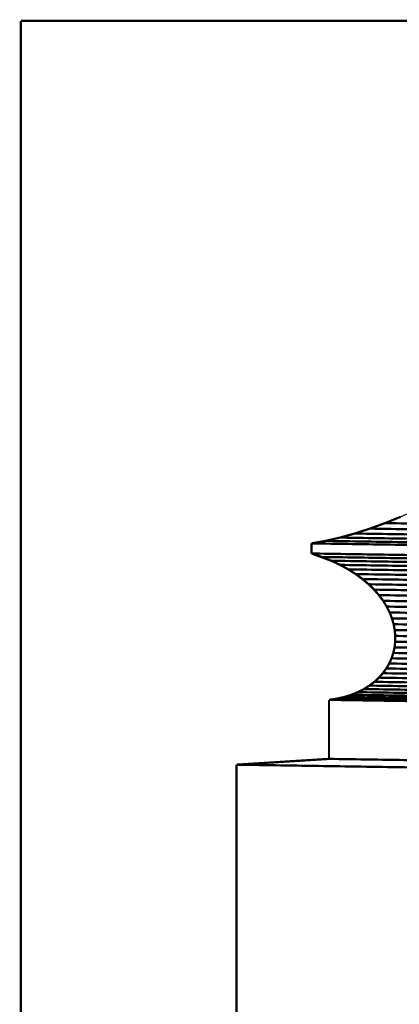
# Model space of a CAD drawing. Extents: x -1.69 to 0.91, y -0.6 to 3.53.
# Drawn here: x -1.24 to -0.73, y 0.7 to 2.01 of the extents above; entities that cross this region are included whole.
import ezdxf

# ---------------------------------------------------------------- set-up
doc = ezdxf.new("R2010")
doc.units = 0
doc.header["$MEASUREMENT"] = 0

msp = doc.modelspace()

# ---------------------------------------------------------------- linework, layer by layer
at = {"color": 7}
for points in [[(-1.2363, 2.0068, 0.003, 0.003, 0), (-1.2363, -0.2979, 0.003, 0.003, 0)], [(-0.4868, 2.0066, 0.003, 0.003, 0), (-1.2363, 2.0068, 0.003, 0.003, 0)], [(-0.8509, 1.3003, 0.003, 0.003, 0), (-0.8509, 1.3137, 0.003, 0.003, 0)], [(-0.8247, 1.2907, 0.003, 0.003, 0), (-0.8509, 1.3003, 0.003, 0.003, 0)], [(-0.8278, 1.0279, 0.003, 0.003, 0), (-0.8278, 1.1062, 0.003, 0.003, 0)], [(-0.9504, 1.0202, 0.003, 0.003, 0), (-0.8278, 1.0279, 0.003, 0.003, 0)], [(-0.9504, 0.1927, 0.003, 0.003, 0), (-0.9504, 1.0202, 0.003, 0.003, 0)]]:
    msp.add_lwpolyline(points, format="xyseb", dxfattribs=at)
at = {"color": 9}
for points in [[(-0.7331, 1.3489, 0.003, 0.003, 0), (-0.7535, 1.3406, 0.003, 0.003, 0)], [(-0.7331, 1.3489, 0.003, 0.003, 0), (-0.7535, 1.3406, 0.003, 0.003, 0)], [(-0.7737, 1.3333, 0.003, 0.003, 0), (-0.7937, 1.3268, 0.003, 0.003, 0)], [(-0.7737, 1.3333, 0.003, 0.003, 0), (-0.7937, 1.3268, 0.003, 0.003, 0)], [(-0.7535, 1.3406, 0.003, 0.003, 0), (-0.7737, 1.3333, 0.003, 0.003, 0)], [(-0.7535, 1.3406, 0.003, 0.003, 0), (-0.7737, 1.3333, 0.003, 0.003, 0)], [(-0.0167, 1.3215, 0.003, 0.003, 0), (-0.7737, 1.3333, 0.003, 0.003, 0)], [(-0.7737, 1.3333, 0.003, 0.003, 0), (-0.0167, 1.3215, 0.003, 0.003, 0)], [(-0.0167, 1.3215, 0.003, 0.003, 0), (-0.7737, 1.3333, 0.003, 0.003, 0)], [(-0.7737, 1.3333, 0.003, 0.003, 0), (-0.0167, 1.3215, 0.003, 0.003, 0)], [(0.0035, 1.3289, 0.003, 0.003, 0), (-0.7535, 1.3406, 0.003, 0.003, 0)], [(-0.7535, 1.3406, 0.003, 0.003, 0), (0.0035, 1.3289, 0.003, 0.003, 0)], [(0.0035, 1.3289, 0.003, 0.003, 0), (-0.7535, 1.3406, 0.003, 0.003, 0)], [(-0.7535, 1.3406, 0.003, 0.003, 0), (0.0035, 1.3289, 0.003, 0.003, 0)], [(-0.8133, 1.3214, 0.003, 0.003, 0), (-0.8324, 1.317, 0.003, 0.003, 0)], [(-0.8133, 1.3214, 0.003, 0.003, 0), (-0.8324, 1.317, 0.003, 0.003, 0)], [(-0.7937, 1.3268, 0.003, 0.003, 0), (-0.8133, 1.3214, 0.003, 0.003, 0)], [(-0.7937, 1.3268, 0.003, 0.003, 0), (-0.8133, 1.3214, 0.003, 0.003, 0)], [(-0.0563, 1.3096, 0.003, 0.003, 0), (-0.8133, 1.3214, 0.003, 0.003, 0)], [(-0.8133, 1.3214, 0.003, 0.003, 0), (-0.0563, 1.3096, 0.003, 0.003, 0)], [(-0.0563, 1.3096, 0.003, 0.003, 0), (-0.8133, 1.3214, 0.003, 0.003, 0)], [(-0.8133, 1.3214, 0.003, 0.003, 0), (-0.0563, 1.3096, 0.003, 0.003, 0)], [(-0.0367, 1.315, 0.003, 0.003, 0), (-0.7937, 1.3268, 0.003, 0.003, 0)], [(-0.7937, 1.3268, 0.003, 0.003, 0), (-0.0367, 1.315, 0.003, 0.003, 0)], [(-0.0367, 1.315, 0.003, 0.003, 0), (-0.7937, 1.3268, 0.003, 0.003, 0)], [(-0.7937, 1.3268, 0.003, 0.003, 0), (-0.0367, 1.315, 0.003, 0.003, 0)], [(-0.8324, 1.317, 0.003, 0.003, 0), (-0.0755, 1.3052, 0.003, 0.003, 0)], [(-0.8324, 1.317, 0.003, 0.003, 0), (-0.0755, 1.3052, 0.003, 0.003, 0)], [(-0.0678, 1.2789, 0.003, 0.003, 0), (-0.8247, 1.2907, 0.003, 0.003, 0)], [(-0.8247, 1.2907, 0.003, 0.003, 0), (-0.813, 1.2852, 0.003, 0.003, 0)], [(-0.0678, 1.2789, 0.003, 0.003, 0), (-0.8247, 1.2907, 0.003, 0.003, 0)], [(-0.8247, 1.2907, 0.003, 0.003, 0), (-0.813, 1.2852, 0.003, 0.003, 0)], [(-0.0561, 1.2734, 0.003, 0.003, 0), (-0.813, 1.2852, 0.003, 0.003, 0)], [(-0.813, 1.2852, 0.003, 0.003, 0), (-0.8023, 1.2793, 0.003, 0.003, 0)], [(-0.813, 1.2852, 0.003, 0.003, 0), (-0.0561, 1.2734, 0.003, 0.003, 0)], [(-0.0561, 1.2734, 0.003, 0.003, 0), (-0.813, 1.2852, 0.003, 0.003, 0)], [(-0.813, 1.2852, 0.003, 0.003, 0), (-0.8023, 1.2793, 0.003, 0.003, 0)], [(-0.813, 1.2852, 0.003, 0.003, 0), (-0.0561, 1.2734, 0.003, 0.003, 0)], [(-0.0453, 1.2675, 0.003, 0.003, 0), (-0.8023, 1.2793, 0.003, 0.003, 0)], [(-0.8023, 1.2793, 0.003, 0.003, 0), (-0.7924, 1.273, 0.003, 0.003, 0)], [(-0.8023, 1.2793, 0.003, 0.003, 0), (-0.0453, 1.2675, 0.003, 0.003, 0)], [(-0.0453, 1.2675, 0.003, 0.003, 0), (-0.8023, 1.2793, 0.003, 0.003, 0)], [(-0.8023, 1.2793, 0.003, 0.003, 0), (-0.7924, 1.273, 0.003, 0.003, 0)], [(-0.8023, 1.2793, 0.003, 0.003, 0), (-0.0453, 1.2675, 0.003, 0.003, 0)], [(-0.0354, 1.2612, 0.003, 0.003, 0), (-0.7924, 1.273, 0.003, 0.003, 0)], [(-0.7924, 1.273, 0.003, 0.003, 0), (-0.7834, 1.2664, 0.003, 0.003, 0)], [(-0.7924, 1.273, 0.003, 0.003, 0), (-0.0354, 1.2612, 0.003, 0.003, 0)], [(-0.0354, 1.2612, 0.003, 0.003, 0), (-0.7924, 1.273, 0.003, 0.003, 0)], [(-0.7924, 1.273, 0.003, 0.003, 0), (-0.7834, 1.2664, 0.003, 0.003, 0)], [(-0.7924, 1.273, 0.003, 0.003, 0), (-0.0354, 1.2612, 0.003, 0.003, 0)], [(-0.0264, 1.2546, 0.003, 0.003, 0), (-0.7834, 1.2664, 0.003, 0.003, 0)], [(-0.7834, 1.2664, 0.003, 0.003, 0), (-0.7752, 1.2595, 0.003, 0.003, 0)], [(-0.7834, 1.2664, 0.003, 0.003, 0), (-0.0264, 1.2546, 0.003, 0.003, 0)], [(-0.0264, 1.2546, 0.003, 0.003, 0), (-0.7834, 1.2664, 0.003, 0.003, 0)], [(-0.7834, 1.2664, 0.003, 0.003, 0), (-0.7752, 1.2595, 0.003, 0.003, 0)], [(-0.7834, 1.2664, 0.003, 0.003, 0), (-0.0264, 1.2546, 0.003, 0.003, 0)], [(-0.0183, 1.2478, 0.003, 0.003, 0), (-0.7752, 1.2595, 0.003, 0.003, 0)], [(-0.7752, 1.2595, 0.003, 0.003, 0), (-0.768, 1.2524, 0.003, 0.003, 0)], [(-0.7752, 1.2595, 0.003, 0.003, 0), (-0.0183, 1.2478, 0.003, 0.003, 0)], [(-0.0183, 1.2478, 0.003, 0.003, 0), (-0.7752, 1.2595, 0.003, 0.003, 0)], [(-0.7752, 1.2595, 0.003, 0.003, 0), (-0.768, 1.2524, 0.003, 0.003, 0)], [(-0.7752, 1.2595, 0.003, 0.003, 0), (-0.0183, 1.2478, 0.003, 0.003, 0)], [(-0.011, 1.2406, 0.003, 0.003, 0), (-0.768, 1.2524, 0.003, 0.003, 0)], [(-0.768, 1.2524, 0.003, 0.003, 0), (-0.7616, 1.2451, 0.003, 0.003, 0)], [(-0.768, 1.2524, 0.003, 0.003, 0), (-0.011, 1.2406, 0.003, 0.003, 0)], [(-0.011, 1.2406, 0.003, 0.003, 0), (-0.768, 1.2524, 0.003, 0.003, 0)], [(-0.768, 1.2524, 0.003, 0.003, 0), (-0.7616, 1.2451, 0.003, 0.003, 0)], [(-0.768, 1.2524, 0.003, 0.003, 0), (-0.011, 1.2406, 0.003, 0.003, 0)], [(-0.0046, 1.2333, 0.003, 0.003, 0), (-0.7616, 1.2451, 0.003, 0.003, 0)], [(-0.7616, 1.2451, 0.003, 0.003, 0), (-0.756, 1.2375, 0.003, 0.003, 0)], [(-0.7616, 1.2451, 0.003, 0.003, 0), (-0.0046, 1.2333, 0.003, 0.003, 0)], [(-0.0046, 1.2333, 0.003, 0.003, 0), (-0.7616, 1.2451, 0.003, 0.003, 0)], [(-0.7616, 1.2451, 0.003, 0.003, 0), (-0.756, 1.2375, 0.003, 0.003, 0)], [(-0.7616, 1.2451, 0.003, 0.003, 0), (-0.0046, 1.2333, 0.003, 0.003, 0)], [(0.0009, 1.2258, 0.003, 0.003, 0), (-0.756, 1.2375, 0.003, 0.003, 0)], [(-0.756, 1.2375, 0.003, 0.003, 0), (-0.7513, 1.2299, 0.003, 0.003, 0)], [(-0.756, 1.2375, 0.003, 0.003, 0), (0.0009, 1.2258, 0.003, 0.003, 0)], [(0.0009, 1.2258, 0.003, 0.003, 0), (-0.756, 1.2375, 0.003, 0.003, 0)], [(-0.756, 1.2375, 0.003, 0.003, 0), (-0.7513, 1.2299, 0.003, 0.003, 0)], [(-0.756, 1.2375, 0.003, 0.003, 0), (0.0009, 1.2258, 0.003, 0.003, 0)], [(0.0056, 1.2181, 0.003, 0.003, 0), (-0.7513, 1.2299, 0.003, 0.003, 0)], [(-0.7513, 1.2299, 0.003, 0.003, 0), (-0.7474, 1.2221, 0.003, 0.003, 0)], [(-0.7513, 1.2299, 0.003, 0.003, 0), (0.0056, 1.2181, 0.003, 0.003, 0)], [(0.0056, 1.2181, 0.003, 0.003, 0), (-0.7513, 1.2299, 0.003, 0.003, 0)], [(-0.7513, 1.2299, 0.003, 0.003, 0), (-0.7474, 1.2221, 0.003, 0.003, 0)], [(-0.7513, 1.2299, 0.003, 0.003, 0), (0.0056, 1.2181, 0.003, 0.003, 0)], [(0.0095, 1.2104, 0.003, 0.003, 0), (-0.7474, 1.2221, 0.003, 0.003, 0)], [(-0.7474, 1.2221, 0.003, 0.003, 0), (-0.7444, 1.2143, 0.003, 0.003, 0)], [(-0.7474, 1.2221, 0.003, 0.003, 0), (0.0095, 1.2104, 0.003, 0.003, 0)], [(0.0095, 1.2104, 0.003, 0.003, 0), (-0.7474, 1.2221, 0.003, 0.003, 0)], [(-0.7474, 1.2221, 0.003, 0.003, 0), (-0.7444, 1.2143, 0.003, 0.003, 0)], [(-0.7474, 1.2221, 0.003, 0.003, 0), (0.0095, 1.2104, 0.003, 0.003, 0)], [(-0.7444, 1.2143, 0.003, 0.003, 0), (0.0126, 1.2026, 0.003, 0.003, 0)], [(-0.7444, 1.2143, 0.003, 0.003, 0), (0.0126, 1.2026, 0.003, 0.003, 0)], [(-0.7617, 1.1356, 0.003, 0.003, 0), (-0.7676, 1.1301, 0.003, 0.003, 0)], [(-0.7617, 1.1356, 0.003, 0.003, 0), (-0.7676, 1.1301, 0.003, 0.003, 0)], [(-0.7564, 1.1415, 0.003, 0.003, 0), (-0.7617, 1.1356, 0.003, 0.003, 0)], [(-0.7564, 1.1415, 0.003, 0.003, 0), (-0.7617, 1.1356, 0.003, 0.003, 0)], [(-0.0047, 1.1239, 0.003, 0.003, 0), (-0.7617, 1.1356, 0.003, 0.003, 0)], [(-0.7617, 1.1356, 0.003, 0.003, 0), (-0.0047, 1.1239, 0.003, 0.003, 0)], [(-0.0047, 1.1239, 0.003, 0.003, 0), (-0.7617, 1.1356, 0.003, 0.003, 0)], [(-0.7617, 1.1356, 0.003, 0.003, 0), (-0.0047, 1.1239, 0.003, 0.003, 0)], [(0.0005, 1.1298, 0.003, 0.003, 0), (-0.7564, 1.1415, 0.003, 0.003, 0)], [(0.0005, 1.1298, 0.003, 0.003, 0), (-0.7564, 1.1415, 0.003, 0.003, 0)], [(-0.7742, 1.1251, 0.003, 0.003, 0), (-0.7815, 1.1205, 0.003, 0.003, 0)], [(-0.7742, 1.1251, 0.003, 0.003, 0), (-0.7815, 1.1205, 0.003, 0.003, 0)], [(-0.7676, 1.1301, 0.003, 0.003, 0), (-0.7742, 1.1251, 0.003, 0.003, 0)], [(-0.7676, 1.1301, 0.003, 0.003, 0), (-0.7742, 1.1251, 0.003, 0.003, 0)], [(-0.0173, 1.1133, 0.003, 0.003, 0), (-0.7742, 1.1251, 0.003, 0.003, 0)], [(-0.7742, 1.1251, 0.003, 0.003, 0), (-0.0173, 1.1133, 0.003, 0.003, 0)], [(-0.0173, 1.1133, 0.003, 0.003, 0), (-0.7742, 1.1251, 0.003, 0.003, 0)], [(-0.7742, 1.1251, 0.003, 0.003, 0), (-0.0173, 1.1133, 0.003, 0.003, 0)], [(-0.0107, 1.1183, 0.003, 0.003, 0), (-0.7676, 1.1301, 0.003, 0.003, 0)], [(-0.7676, 1.1301, 0.003, 0.003, 0), (-0.0107, 1.1183, 0.003, 0.003, 0)], [(-0.0107, 1.1183, 0.003, 0.003, 0), (-0.7676, 1.1301, 0.003, 0.003, 0)], [(-0.7676, 1.1301, 0.003, 0.003, 0), (-0.0107, 1.1183, 0.003, 0.003, 0)], [(-0.8074, 1.11, 0.003, 0.003, 0), (-0.8173, 1.1078, 0.003, 0.003, 0)], [(-0.8074, 1.11, 0.003, 0.003, 0), (-0.8173, 1.1078, 0.003, 0.003, 0)], [(-0.7981, 1.1129, 0.003, 0.003, 0), (-0.8074, 1.11, 0.003, 0.003, 0)], [(-0.7981, 1.1129, 0.003, 0.003, 0), (-0.8074, 1.11, 0.003, 0.003, 0)], [(-0.0504, 1.0982, 0.003, 0.003, 0), (-0.8074, 1.11, 0.003, 0.003, 0)], [(-0.8074, 1.11, 0.003, 0.003, 0), (-0.0504, 1.0982, 0.003, 0.003, 0)], [(-0.0504, 1.0982, 0.003, 0.003, 0), (-0.8074, 1.11, 0.003, 0.003, 0)], [(-0.8074, 1.11, 0.003, 0.003, 0), (-0.0504, 1.0982, 0.003, 0.003, 0)], [(-0.7895, 1.1164, 0.003, 0.003, 0), (-0.7981, 1.1129, 0.003, 0.003, 0)], [(-0.7895, 1.1164, 0.003, 0.003, 0), (-0.7981, 1.1129, 0.003, 0.003, 0)], [(-0.0412, 1.1011, 0.003, 0.003, 0), (-0.7981, 1.1129, 0.003, 0.003, 0)], [(-0.7981, 1.1129, 0.003, 0.003, 0), (-0.0412, 1.1011, 0.003, 0.003, 0)], [(-0.0412, 1.1011, 0.003, 0.003, 0), (-0.7981, 1.1129, 0.003, 0.003, 0)], [(-0.7981, 1.1129, 0.003, 0.003, 0), (-0.0412, 1.1011, 0.003, 0.003, 0)], [(-0.7815, 1.1205, 0.003, 0.003, 0), (-0.7895, 1.1164, 0.003, 0.003, 0)], [(-0.7815, 1.1205, 0.003, 0.003, 0), (-0.7895, 1.1164, 0.003, 0.003, 0)], [(-0.0326, 1.1047, 0.003, 0.003, 0), (-0.7895, 1.1164, 0.003, 0.003, 0)], [(-0.7895, 1.1164, 0.003, 0.003, 0), (-0.0326, 1.1047, 0.003, 0.003, 0)], [(-0.0326, 1.1047, 0.003, 0.003, 0), (-0.7895, 1.1164, 0.003, 0.003, 0)], [(-0.7895, 1.1164, 0.003, 0.003, 0), (-0.0326, 1.1047, 0.003, 0.003, 0)], [(-0.0246, 1.1087, 0.003, 0.003, 0), (-0.7815, 1.1205, 0.003, 0.003, 0)], [(-0.7815, 1.1205, 0.003, 0.003, 0), (-0.0246, 1.1087, 0.003, 0.003, 0)], [(-0.0246, 1.1087, 0.003, 0.003, 0), (-0.7815, 1.1205, 0.003, 0.003, 0)], [(-0.7815, 1.1205, 0.003, 0.003, 0), (-0.0246, 1.1087, 0.003, 0.003, 0)], [(-0.8173, 1.1078, 0.003, 0.003, 0), (-0.0603, 1.096, 0.003, 0.003, 0)], [(-0.8173, 1.1078, 0.003, 0.003, 0), (-0.0603, 1.096, 0.003, 0.003, 0)]]:
    msp.add_lwpolyline(points, format="xyseb", dxfattribs=at)
at = {"color": 0}
for points in [[(-0.7331, 1.3489, 0.003, 0.003, 0), (-0.7535, 1.3406, 0.003, 0.003, 0)], [(-0.7331, 1.3489, 0.003, 0.003, 0), (-0.7535, 1.3406, 0.003, 0.003, 0)], [(-0.7737, 1.3333, 0.003, 0.003, 0), (-0.7937, 1.3268, 0.003, 0.003, 0)], [(-0.7737, 1.3333, 0.003, 0.003, 0), (-0.7937, 1.3268, 0.003, 0.003, 0)], [(-0.7535, 1.3406, 0.003, 0.003, 0), (-0.7737, 1.3333, 0.003, 0.003, 0)], [(-0.7535, 1.3406, 0.003, 0.003, 0), (-0.7737, 1.3333, 0.003, 0.003, 0)], [(-0.8133, 1.3214, 0.003, 0.003, 0), (-0.8324, 1.317, 0.003, 0.003, 0)], [(-0.8133, 1.3214, 0.003, 0.003, 0), (-0.8324, 1.317, 0.003, 0.003, 0)], [(-0.7937, 1.3268, 0.003, 0.003, 0), (-0.8133, 1.3214, 0.003, 0.003, 0)], [(-0.7937, 1.3268, 0.003, 0.003, 0), (-0.8133, 1.3214, 0.003, 0.003, 0)], [(-0.8324, 1.317, 0.003, 0.003, 0), (-0.8509, 1.3137, 0.003, 0.003, 0)], [(-0.8324, 1.317, 0.003, 0.003, 0), (-0.8509, 1.3137, 0.003, 0.003, 0)], [(-0.094, 1.3019, 0.003, 0.003, 0), (-0.8509, 1.3137, 0.003, 0.003, 0)], [(-0.8509, 1.3137, 0.003, 0.003, 0), (-0.8509, 1.3003, 0.003, 0.003, 0)], [(-0.8509, 1.3137, 0.003, 0.003, 0), (-0.094, 1.3019, 0.003, 0.003, 0)], [(-0.094, 1.3019, 0.003, 0.003, 0), (-0.8509, 1.3137, 0.003, 0.003, 0)], [(-0.8509, 1.3137, 0.003, 0.003, 0), (-0.8509, 1.3003, 0.003, 0.003, 0)], [(-0.8509, 1.3137, 0.003, 0.003, 0), (-0.094, 1.3019, 0.003, 0.003, 0)], [(-0.094, 1.2885, 0.003, 0.003, 0), (-0.8509, 1.3003, 0.003, 0.003, 0)], [(-0.8509, 1.3003, 0.003, 0.003, 0), (-0.8374, 1.2957, 0.003, 0.003, 0)], [(-0.8509, 1.3003, 0.003, 0.003, 0), (-0.094, 1.2885, 0.003, 0.003, 0)], [(-0.094, 1.2885, 0.003, 0.003, 0), (-0.8509, 1.3003, 0.003, 0.003, 0)], [(-0.8509, 1.3003, 0.003, 0.003, 0), (-0.8374, 1.2957, 0.003, 0.003, 0)], [(-0.8509, 1.3003, 0.003, 0.003, 0), (-0.094, 1.2885, 0.003, 0.003, 0)], [(-0.8374, 1.2957, 0.003, 0.003, 0), (-0.8247, 1.2907, 0.003, 0.003, 0)], [(-0.8374, 1.2957, 0.003, 0.003, 0), (-0.8247, 1.2907, 0.003, 0.003, 0)], [(-0.8247, 1.2907, 0.003, 0.003, 0), (-0.813, 1.2852, 0.003, 0.003, 0)], [(-0.8247, 1.2907, 0.003, 0.003, 0), (-0.813, 1.2852, 0.003, 0.003, 0)], [(-0.813, 1.2852, 0.003, 0.003, 0), (-0.8023, 1.2793, 0.003, 0.003, 0)], [(-0.813, 1.2852, 0.003, 0.003, 0), (-0.8023, 1.2793, 0.003, 0.003, 0)], [(-0.8023, 1.2793, 0.003, 0.003, 0), (-0.7924, 1.273, 0.003, 0.003, 0)], [(-0.8023, 1.2793, 0.003, 0.003, 0), (-0.7924, 1.273, 0.003, 0.003, 0)], [(-0.7924, 1.273, 0.003, 0.003, 0), (-0.7834, 1.2664, 0.003, 0.003, 0)], [(-0.7924, 1.273, 0.003, 0.003, 0), (-0.7834, 1.2664, 0.003, 0.003, 0)], [(-0.7834, 1.2664, 0.003, 0.003, 0), (-0.7752, 1.2595, 0.003, 0.003, 0)], [(-0.7834, 1.2664, 0.003, 0.003, 0), (-0.7752, 1.2595, 0.003, 0.003, 0)], [(-0.7752, 1.2595, 0.003, 0.003, 0), (-0.768, 1.2524, 0.003, 0.003, 0)], [(-0.7752, 1.2595, 0.003, 0.003, 0), (-0.768, 1.2524, 0.003, 0.003, 0)], [(-0.768, 1.2524, 0.003, 0.003, 0), (-0.7616, 1.2451, 0.003, 0.003, 0)], [(-0.768, 1.2524, 0.003, 0.003, 0), (-0.7616, 1.2451, 0.003, 0.003, 0)], [(-0.7616, 1.2451, 0.003, 0.003, 0), (-0.756, 1.2375, 0.003, 0.003, 0)], [(-0.7616, 1.2451, 0.003, 0.003, 0), (-0.756, 1.2375, 0.003, 0.003, 0)], [(-0.756, 1.2375, 0.003, 0.003, 0), (-0.7513, 1.2299, 0.003, 0.003, 0)], [(-0.756, 1.2375, 0.003, 0.003, 0), (-0.7513, 1.2299, 0.003, 0.003, 0)], [(-0.7513, 1.2299, 0.003, 0.003, 0), (-0.7474, 1.2221, 0.003, 0.003, 0)], [(-0.7513, 1.2299, 0.003, 0.003, 0), (-0.7474, 1.2221, 0.003, 0.003, 0)], [(-0.7474, 1.2221, 0.003, 0.003, 0), (-0.7444, 1.2143, 0.003, 0.003, 0)], [(-0.7474, 1.2221, 0.003, 0.003, 0), (-0.7444, 1.2143, 0.003, 0.003, 0)], [(-0.7444, 1.2143, 0.003, 0.003, 0), (-0.7421, 1.2065, 0.003, 0.003, 0)], [(-0.7444, 1.2143, 0.003, 0.003, 0), (-0.7421, 1.2065, 0.003, 0.003, 0)], [(-0.7421, 1.2065, 0.003, 0.003, 0), (-0.7407, 1.1987, 0.003, 0.003, 0)], [(-0.7421, 1.2065, 0.003, 0.003, 0), (-0.7407, 1.1987, 0.003, 0.003, 0)], [(-0.7407, 1.1987, 0.003, 0.003, 0), (-0.74, 1.191, 0.003, 0.003, 0)], [(-0.7407, 1.1987, 0.003, 0.003, 0), (-0.74, 1.191, 0.003, 0.003, 0)], [(-0.74, 1.191, 0.003, 0.003, 0), (-0.7401, 1.1833, 0.003, 0.003, 0)], [(-0.74, 1.191, 0.003, 0.003, 0), (-0.7401, 1.1833, 0.003, 0.003, 0)], [(-0.7409, 1.1758, 0.003, 0.003, 0), (-0.7426, 1.1684, 0.003, 0.003, 0)], [(-0.7409, 1.1758, 0.003, 0.003, 0), (-0.7426, 1.1684, 0.003, 0.003, 0)], [(-0.7401, 1.1833, 0.003, 0.003, 0), (-0.7409, 1.1758, 0.003, 0.003, 0)], [(-0.7401, 1.1833, 0.003, 0.003, 0), (-0.7409, 1.1758, 0.003, 0.003, 0)], [(-0.7449, 1.1613, 0.003, 0.003, 0), (-0.748, 1.1544, 0.003, 0.003, 0)], [(-0.7449, 1.1613, 0.003, 0.003, 0), (-0.748, 1.1544, 0.003, 0.003, 0)], [(-0.7426, 1.1684, 0.003, 0.003, 0), (-0.7449, 1.1613, 0.003, 0.003, 0)], [(-0.7426, 1.1684, 0.003, 0.003, 0), (-0.7449, 1.1613, 0.003, 0.003, 0)], [(-0.7519, 1.1478, 0.003, 0.003, 0), (-0.7564, 1.1415, 0.003, 0.003, 0)], [(-0.7519, 1.1478, 0.003, 0.003, 0), (-0.7564, 1.1415, 0.003, 0.003, 0)], [(-0.748, 1.1544, 0.003, 0.003, 0), (-0.7519, 1.1478, 0.003, 0.003, 0)], [(-0.748, 1.1544, 0.003, 0.003, 0), (-0.7519, 1.1478, 0.003, 0.003, 0)], [(-0.7617, 1.1356, 0.003, 0.003, 0), (-0.7676, 1.1301, 0.003, 0.003, 0)], [(-0.7617, 1.1356, 0.003, 0.003, 0), (-0.7676, 1.1301, 0.003, 0.003, 0)], [(-0.7564, 1.1415, 0.003, 0.003, 0), (-0.7617, 1.1356, 0.003, 0.003, 0)], [(-0.7564, 1.1415, 0.003, 0.003, 0), (-0.7617, 1.1356, 0.003, 0.003, 0)], [(-0.7742, 1.1251, 0.003, 0.003, 0), (-0.7815, 1.1205, 0.003, 0.003, 0)], [(-0.7742, 1.1251, 0.003, 0.003, 0), (-0.7815, 1.1205, 0.003, 0.003, 0)], [(-0.7676, 1.1301, 0.003, 0.003, 0), (-0.7742, 1.1251, 0.003, 0.003, 0)], [(-0.7676, 1.1301, 0.003, 0.003, 0), (-0.7742, 1.1251, 0.003, 0.003, 0)], [(-0.8074, 1.11, 0.003, 0.003, 0), (-0.8173, 1.1078, 0.003, 0.003, 0)], [(-0.8074, 1.11, 0.003, 0.003, 0), (-0.8173, 1.1078, 0.003, 0.003, 0)], [(-0.7981, 1.1129, 0.003, 0.003, 0), (-0.8074, 1.11, 0.003, 0.003, 0)], [(-0.7981, 1.1129, 0.003, 0.003, 0), (-0.8074, 1.11, 0.003, 0.003, 0)], [(-0.7895, 1.1164, 0.003, 0.003, 0), (-0.7981, 1.1129, 0.003, 0.003, 0)], [(-0.7895, 1.1164, 0.003, 0.003, 0), (-0.7981, 1.1129, 0.003, 0.003, 0)], [(-0.7815, 1.1205, 0.003, 0.003, 0), (-0.7895, 1.1164, 0.003, 0.003, 0)], [(-0.7815, 1.1205, 0.003, 0.003, 0), (-0.7895, 1.1164, 0.003, 0.003, 0)], [(-0.8173, 1.1078, 0.003, 0.003, 0), (-0.8278, 1.1062, 0.003, 0.003, 0)], [(-0.8173, 1.1078, 0.003, 0.003, 0), (-0.8278, 1.1062, 0.003, 0.003, 0)], [(-0.0709, 1.0944, 0.003, 0.003, 0), (-0.8278, 1.1062, 0.003, 0.003, 0)], [(-0.8278, 1.1062, 0.003, 0.003, 0), (-0.8278, 1.0279, 0.003, 0.003, 0)], [(-0.8278, 1.1062, 0.003, 0.003, 0), (-0.0709, 1.0944, 0.003, 0.003, 0)], [(-0.0709, 1.0944, 0.003, 0.003, 0), (-0.8278, 1.1062, 0.003, 0.003, 0)], [(-0.8278, 1.1062, 0.003, 0.003, 0), (-0.8278, 1.0279, 0.003, 0.003, 0)], [(-0.8278, 1.1062, 0.003, 0.003, 0), (-0.0709, 1.0944, 0.003, 0.003, 0)], [(-0.8278, 1.0279, 0.003, 0.003, 0), (-0.9504, 1.0202, 0.003, 0.003, 0)], [(-0.8278, 1.0279, 0.003, 0.003, 0), (-0.9504, 1.0202, 0.003, 0.003, 0)], [(-0.1934, 1.0084, 0.003, 0.003, 0), (-0.9504, 1.0202, 0.003, 0.003, 0)], [(-0.9504, 1.0202, 0.003, 0.003, 0), (-0.9504, 0.1927, 0.003, 0.003, 0)], [(-0.9504, 1.0202, 0.003, 0.003, 0), (-0.1934, 1.0084, 0.003, 0.003, 0)], [(-0.1934, 1.0084, 0.003, 0.003, 0), (-0.9504, 1.0202, 0.003, 0.003, 0)], [(-0.9504, 1.0202, 0.003, 0.003, 0), (-0.9504, 0.1927, 0.003, 0.003, 0)], [(-0.9504, 1.0202, 0.003, 0.003, 0), (-0.1934, 1.0084, 0.003, 0.003, 0)], [(-0.0709, 1.0162, 0.003, 0.003, 0), (-0.8278, 1.0279, 0.003, 0.003, 0)], [(-0.8278, 1.0279, 0.003, 0.003, 0), (-0.0709, 1.0162, 0.003, 0.003, 0)], [(-0.0709, 1.0162, 0.003, 0.003, 0), (-0.8278, 1.0279, 0.003, 0.003, 0)], [(-0.8278, 1.0279, 0.003, 0.003, 0), (-0.0709, 1.0162, 0.003, 0.003, 0)]]:
    msp.add_lwpolyline(points, format="xyseb", dxfattribs=at)
at = {"color": 253}
for points in [[(-0.8324, 1.317, 0.003, 0.003, 0), (-0.8509, 1.3137, 0.003, 0.003, 0)], [(-0.8324, 1.317, 0.003, 0.003, 0), (-0.8509, 1.3137, 0.003, 0.003, 0)], [(-0.8509, 1.3137, 0.003, 0.003, 0), (-0.094, 1.3019, 0.003, 0.003, 0)], [(-0.8509, 1.3137, 0.003, 0.003, 0), (-0.094, 1.3019, 0.003, 0.003, 0)], [(-0.0755, 1.3052, 0.003, 0.003, 0), (-0.8324, 1.317, 0.003, 0.003, 0)], [(-0.0755, 1.3052, 0.003, 0.003, 0), (-0.8324, 1.317, 0.003, 0.003, 0)], [(-0.094, 1.2885, 0.003, 0.003, 0), (-0.8509, 1.3003, 0.003, 0.003, 0)], [(-0.8509, 1.3003, 0.003, 0.003, 0), (-0.8374, 1.2957, 0.003, 0.003, 0)], [(-0.094, 1.2885, 0.003, 0.003, 0), (-0.8509, 1.3003, 0.003, 0.003, 0)], [(-0.8509, 1.3003, 0.003, 0.003, 0), (-0.8374, 1.2957, 0.003, 0.003, 0)], [(-0.0804, 1.284, 0.003, 0.003, 0), (-0.8374, 1.2957, 0.003, 0.003, 0)], [(-0.8374, 1.2957, 0.003, 0.003, 0), (-0.8247, 1.2907, 0.003, 0.003, 0)], [(-0.8374, 1.2957, 0.003, 0.003, 0), (-0.0804, 1.284, 0.003, 0.003, 0)], [(-0.0804, 1.284, 0.003, 0.003, 0), (-0.8374, 1.2957, 0.003, 0.003, 0)], [(-0.8374, 1.2957, 0.003, 0.003, 0), (-0.8247, 1.2907, 0.003, 0.003, 0)], [(-0.8374, 1.2957, 0.003, 0.003, 0), (-0.0804, 1.284, 0.003, 0.003, 0)], [(-0.8247, 1.2907, 0.003, 0.003, 0), (-0.0678, 1.2789, 0.003, 0.003, 0)], [(-0.8247, 1.2907, 0.003, 0.003, 0), (-0.0678, 1.2789, 0.003, 0.003, 0)], [(-0.8173, 1.1078, 0.003, 0.003, 0), (-0.8278, 1.1062, 0.003, 0.003, 0)], [(-0.8173, 1.1078, 0.003, 0.003, 0), (-0.8278, 1.1062, 0.003, 0.003, 0)], [(-0.8278, 1.1062, 0.003, 0.003, 0), (-0.0709, 1.0944, 0.003, 0.003, 0)], [(-0.8278, 1.1062, 0.003, 0.003, 0), (-0.0709, 1.0944, 0.003, 0.003, 0)], [(-0.0603, 1.096, 0.003, 0.003, 0), (-0.8173, 1.1078, 0.003, 0.003, 0)], [(-0.0603, 1.096, 0.003, 0.003, 0), (-0.8173, 1.1078, 0.003, 0.003, 0)], [(-0.8278, 1.0279, 0.003, 0.003, 0), (-0.9504, 1.0202, 0.003, 0.003, 0)], [(-0.8278, 1.0279, 0.003, 0.003, 0), (-0.9504, 1.0202, 0.003, 0.003, 0)], [(-0.9504, 1.0202, 0.003, 0.003, 0), (-0.1934, 1.0084, 0.003, 0.003, 0)], [(-0.9504, 1.0202, 0.003, 0.003, 0), (-0.1934, 1.0084, 0.003, 0.003, 0)], [(-0.0709, 1.0162, 0.003, 0.003, 0), (-0.8278, 1.0279, 0.003, 0.003, 0)], [(-0.0709, 1.0162, 0.003, 0.003, 0), (-0.8278, 1.0279, 0.003, 0.003, 0)]]:
    msp.add_lwpolyline(points, format="xyseb", dxfattribs=at)
at = {"color": 254}
for points in [[(-0.094, 1.3019, 0.003, 0.003, 0), (-0.8509, 1.3137, 0.003, 0.003, 0)], [(-0.8509, 1.3137, 0.003, 0.003, 0), (-0.8509, 1.3003, 0.003, 0.003, 0)], [(-0.094, 1.3019, 0.003, 0.003, 0), (-0.8509, 1.3137, 0.003, 0.003, 0)], [(-0.8509, 1.3137, 0.003, 0.003, 0), (-0.8509, 1.3003, 0.003, 0.003, 0)], [(-0.8509, 1.3003, 0.003, 0.003, 0), (-0.094, 1.2885, 0.003, 0.003, 0)], [(-0.8509, 1.3003, 0.003, 0.003, 0), (-0.094, 1.2885, 0.003, 0.003, 0)], [(0.0126, 1.2026, 0.003, 0.003, 0), (-0.7444, 1.2143, 0.003, 0.003, 0)], [(-0.7444, 1.2143, 0.003, 0.003, 0), (-0.7421, 1.2065, 0.003, 0.003, 0)], [(0.0126, 1.2026, 0.003, 0.003, 0), (-0.7444, 1.2143, 0.003, 0.003, 0)], [(-0.7444, 1.2143, 0.003, 0.003, 0), (-0.7421, 1.2065, 0.003, 0.003, 0)], [(0.0148, 1.1947, 0.003, 0.003, 0), (-0.7421, 1.2065, 0.003, 0.003, 0)], [(-0.7421, 1.2065, 0.003, 0.003, 0), (-0.7407, 1.1987, 0.003, 0.003, 0)], [(-0.7421, 1.2065, 0.003, 0.003, 0), (0.0148, 1.1947, 0.003, 0.003, 0)], [(0.0148, 1.1947, 0.003, 0.003, 0), (-0.7421, 1.2065, 0.003, 0.003, 0)], [(-0.7421, 1.2065, 0.003, 0.003, 0), (-0.7407, 1.1987, 0.003, 0.003, 0)], [(-0.7421, 1.2065, 0.003, 0.003, 0), (0.0148, 1.1947, 0.003, 0.003, 0)], [(0.0163, 1.1869, 0.003, 0.003, 0), (-0.7407, 1.1987, 0.003, 0.003, 0)], [(-0.7407, 1.1987, 0.003, 0.003, 0), (-0.74, 1.191, 0.003, 0.003, 0)], [(-0.7407, 1.1987, 0.003, 0.003, 0), (0.0163, 1.1869, 0.003, 0.003, 0)], [(0.0163, 1.1869, 0.003, 0.003, 0), (-0.7407, 1.1987, 0.003, 0.003, 0)], [(-0.7407, 1.1987, 0.003, 0.003, 0), (-0.74, 1.191, 0.003, 0.003, 0)], [(-0.7407, 1.1987, 0.003, 0.003, 0), (0.0163, 1.1869, 0.003, 0.003, 0)], [(-0.74, 1.191, 0.003, 0.003, 0), (-0.7401, 1.1833, 0.003, 0.003, 0)], [(-0.74, 1.191, 0.003, 0.003, 0), (-0.7401, 1.1833, 0.003, 0.003, 0)], [(0.017, 1.1792, 0.003, 0.003, 0), (-0.74, 1.191, 0.003, 0.003, 0)], [(-0.74, 1.191, 0.003, 0.003, 0), (0.017, 1.1792, 0.003, 0.003, 0)], [(0.017, 1.1792, 0.003, 0.003, 0), (-0.74, 1.191, 0.003, 0.003, 0)], [(-0.74, 1.191, 0.003, 0.003, 0), (0.017, 1.1792, 0.003, 0.003, 0)], [(-0.7409, 1.1758, 0.003, 0.003, 0), (-0.7426, 1.1684, 0.003, 0.003, 0)], [(-0.7409, 1.1758, 0.003, 0.003, 0), (-0.7426, 1.1684, 0.003, 0.003, 0)], [(-0.7401, 1.1833, 0.003, 0.003, 0), (-0.7409, 1.1758, 0.003, 0.003, 0)], [(-0.7401, 1.1833, 0.003, 0.003, 0), (-0.7409, 1.1758, 0.003, 0.003, 0)], [(0.016, 1.164, 0.003, 0.003, 0), (-0.7409, 1.1758, 0.003, 0.003, 0)], [(-0.7409, 1.1758, 0.003, 0.003, 0), (0.016, 1.164, 0.003, 0.003, 0)], [(0.016, 1.164, 0.003, 0.003, 0), (-0.7409, 1.1758, 0.003, 0.003, 0)], [(-0.7409, 1.1758, 0.003, 0.003, 0), (0.016, 1.164, 0.003, 0.003, 0)], [(0.0169, 1.1715, 0.003, 0.003, 0), (-0.7401, 1.1833, 0.003, 0.003, 0)], [(-0.7401, 1.1833, 0.003, 0.003, 0), (0.0169, 1.1715, 0.003, 0.003, 0)], [(0.0169, 1.1715, 0.003, 0.003, 0), (-0.7401, 1.1833, 0.003, 0.003, 0)], [(-0.7401, 1.1833, 0.003, 0.003, 0), (0.0169, 1.1715, 0.003, 0.003, 0)], [(-0.7449, 1.1613, 0.003, 0.003, 0), (-0.748, 1.1544, 0.003, 0.003, 0)], [(-0.7449, 1.1613, 0.003, 0.003, 0), (-0.748, 1.1544, 0.003, 0.003, 0)], [(-0.7426, 1.1684, 0.003, 0.003, 0), (-0.7449, 1.1613, 0.003, 0.003, 0)], [(-0.7426, 1.1684, 0.003, 0.003, 0), (-0.7449, 1.1613, 0.003, 0.003, 0)], [(0.012, 1.1495, 0.003, 0.003, 0), (-0.7449, 1.1613, 0.003, 0.003, 0)], [(-0.7449, 1.1613, 0.003, 0.003, 0), (0.012, 1.1495, 0.003, 0.003, 0)], [(0.012, 1.1495, 0.003, 0.003, 0), (-0.7449, 1.1613, 0.003, 0.003, 0)], [(-0.7449, 1.1613, 0.003, 0.003, 0), (0.012, 1.1495, 0.003, 0.003, 0)], [(0.0144, 1.1566, 0.003, 0.003, 0), (-0.7426, 1.1684, 0.003, 0.003, 0)], [(-0.7426, 1.1684, 0.003, 0.003, 0), (0.0144, 1.1566, 0.003, 0.003, 0)], [(0.0144, 1.1566, 0.003, 0.003, 0), (-0.7426, 1.1684, 0.003, 0.003, 0)], [(-0.7426, 1.1684, 0.003, 0.003, 0), (0.0144, 1.1566, 0.003, 0.003, 0)], [(-0.7519, 1.1478, 0.003, 0.003, 0), (-0.7564, 1.1415, 0.003, 0.003, 0)], [(-0.7519, 1.1478, 0.003, 0.003, 0), (-0.7564, 1.1415, 0.003, 0.003, 0)], [(-0.748, 1.1544, 0.003, 0.003, 0), (-0.7519, 1.1478, 0.003, 0.003, 0)], [(-0.748, 1.1544, 0.003, 0.003, 0), (-0.7519, 1.1478, 0.003, 0.003, 0)], [(0.0051, 1.136, 0.003, 0.003, 0), (-0.7519, 1.1478, 0.003, 0.003, 0)], [(-0.7519, 1.1478, 0.003, 0.003, 0), (0.0051, 1.136, 0.003, 0.003, 0)], [(0.0051, 1.136, 0.003, 0.003, 0), (-0.7519, 1.1478, 0.003, 0.003, 0)], [(-0.7519, 1.1478, 0.003, 0.003, 0), (0.0051, 1.136, 0.003, 0.003, 0)], [(0.0089, 1.1426, 0.003, 0.003, 0), (-0.748, 1.1544, 0.003, 0.003, 0)], [(-0.748, 1.1544, 0.003, 0.003, 0), (0.0089, 1.1426, 0.003, 0.003, 0)], [(0.0089, 1.1426, 0.003, 0.003, 0), (-0.748, 1.1544, 0.003, 0.003, 0)], [(-0.748, 1.1544, 0.003, 0.003, 0), (0.0089, 1.1426, 0.003, 0.003, 0)], [(-0.7564, 1.1415, 0.003, 0.003, 0), (0.0005, 1.1298, 0.003, 0.003, 0)], [(-0.7564, 1.1415, 0.003, 0.003, 0), (0.0005, 1.1298, 0.003, 0.003, 0)], [(-0.0709, 1.0944, 0.003, 0.003, 0), (-0.8278, 1.1062, 0.003, 0.003, 0)], [(-0.8278, 1.1062, 0.003, 0.003, 0), (-0.8278, 1.0279, 0.003, 0.003, 0)], [(-0.0709, 1.0944, 0.003, 0.003, 0), (-0.8278, 1.1062, 0.003, 0.003, 0)], [(-0.8278, 1.1062, 0.003, 0.003, 0), (-0.8278, 1.0279, 0.003, 0.003, 0)], [(-0.1934, 1.0084, 0.003, 0.003, 0), (-0.9504, 1.0202, 0.003, 0.003, 0)], [(-0.9504, 1.0202, 0.003, 0.003, 0), (-0.9504, 0.1927, 0.003, 0.003, 0)], [(-0.1934, 1.0084, 0.003, 0.003, 0), (-0.9504, 1.0202, 0.003, 0.003, 0)], [(-0.9504, 1.0202, 0.003, 0.003, 0), (-0.9504, 0.1927, 0.003, 0.003, 0)], [(-0.8278, 1.0279, 0.003, 0.003, 0), (-0.0709, 1.0162, 0.003, 0.003, 0)], [(-0.8278, 1.0279, 0.003, 0.003, 0), (-0.0709, 1.0162, 0.003, 0.003, 0)]]:
    msp.add_lwpolyline(points, format="xyseb", dxfattribs=at)
at = {"color": 7}
for points in [[(-0.8509, 1.3137), (-0.8133, 1.3214), (-0.7737, 1.3333), (-0.7331, 1.3489), (-0.6928, 1.368), (-0.6537, 1.39), (-0.6169, 1.4147), (-0.5836, 1.4416), (-0.5548, 1.4703), (-0.5316, 1.5004), (-0.5152, 1.5317), (-0.5065, 1.5635), (-0.5068, 1.5957), (-0.517, 1.6277), (-0.5384, 1.6592), (-0.5718, 1.6898)], [(-0.8278, 1.1062), (-0.8074, 1.11), (-0.7895, 1.1164), (-0.7742, 1.1251), (-0.7617, 1.1356), (-0.7519, 1.1478), (-0.7449, 1.1613), (-0.7409, 1.1758), (-0.74, 1.191), (-0.7421, 1.2065), (-0.7474, 1.2221), (-0.756, 1.2375), (-0.768, 1.2524), (-0.7834, 1.2664), (-0.8023, 1.2793), (-0.8247, 1.2907)]]:
    msp.add_spline(points, degree=3, dxfattribs=at)

doc.saveas('drawing.dxf')
